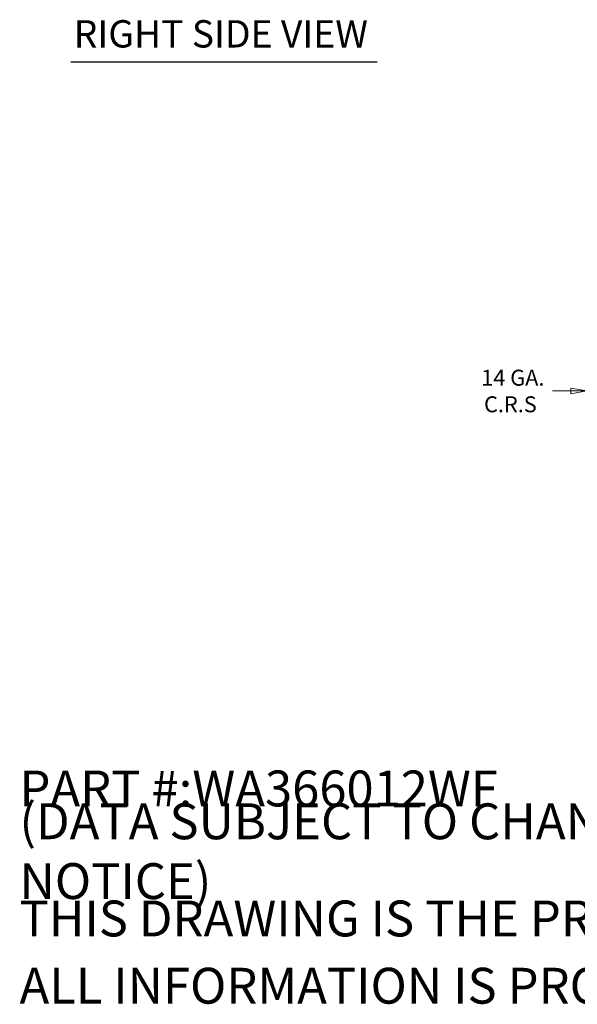
# Model space of a CAD drawing. Units: inches. Extents: x 14 to 297, y 6 to 175.
# Drawn here: x 142 to 186, y 6 to 83 of the extents above; entities that cross this region are included whole.
import ezdxf

# ---------------------------------------------------------------- set-up
doc = ezdxf.new("R2010")
doc.units = ezdxf.units.IN
doc.header["$LTSCALE"] = 18
doc.header["$MEASUREMENT"] = 0
doc.layers.get('0').update_dxf_attribs({"lineweight": 0})
doc.layers.add('Dimension (ANSI)', color=7, linetype='Continuous', lineweight=5)
doc.layers.add('Symbol (ANSI)', color=7, linetype='Continuous', lineweight=5)
doc.styles.add('Note Text (ANSI)', font='tahoma.ttf')
doc.styles.add('ROMANS', font='tahoma.ttf')
doc.styles.add('Text Style168', font='tahoma.ttf')
doc.dimstyles.new('Default (ANSI)', dxfattribs={"dimscale": 18, "dimtxt": 0.07, "dimasz": 0.07, "dimexe": 0.125, "dimexo": 0.0625, "dimgap": 0.031496, "dimtad": 0, "dimtih": 1, "dimtoh": 1, "dimrnd": 1e-08, "dimzin": 0, "dimdsep": 46, "dimtxsty": 'ROMANS', "dimblk": 'Filled-1', "dimcen": 0.09, "dimdle": 0.393701, "dimclrd": 256, "dimclre": 256, "dimclrt": 256, "dimadec": 0, "dimazin": 0, "dimtfac": 1.428571, "dimtofl": 0, "dimtmove": 0, "dimatfit": 3, "dimfxl": 1, "dimtolj": 1, "dimtzin": 0, "dimlwd": -1, "dimlwe": -1, "dimarcsym": 0})

# ---------------------------------------------------------------- blocks, each defined once
blk = doc.blocks.new('Filled-1')
at = {"color": 0}
for p, q in [((0, 0), (-1, 0.179)), ((-1, 0.179), (-1, -0.179)), ((-1, 0), (0, 0)), ((-1, -0.179), (0, 0))]:
    blk.add_line(p, q, dxfattribs=at)
at = {"color": 0, "flags": 128}
blk.add_lwpolyline([(-1, -0.179), (0, 0), (-1, 0.179), (-1, -0.179)], dxfattribs=at)
at = {"color": 0}
blk.add_solid([(-1, -0.179), (0, 0), (-1, 0.179), (-1, -0.179)], dxfattribs=at)
blk = doc.blocks.new('*D35')
at = {"layer": 'Defpoints', "color": 0, "transparency": 16777216}
for p in [(186.576, 54.427), (186.576, 54.084), (186.65, 54.427)]:
    blk.add_point(p, dxfattribs=at)
at = {"layer": 'Dimension (ANSI)', "transparency": 16777216}
for p, q in [((185.316, 54.084), (183.867, 54.084)), ((187.91, 54.084), (189.17, 54.084))]:
    blk.add_line(p, q, dxfattribs=at)
at = {"layer": 'Dimension (ANSI)', "transparency": 16777216, "xscale": 1.260000005364418, "yscale": 1.260000005364418, "zscale": 1.260000005364418}
blk.add_blockref('Filled-1', (186.576, 54.084), dxfattribs=at)
at = {"layer": 'Dimension (ANSI)', "transparency": 16777216, "xscale": 1.260000005364418, "yscale": 1.260000005364418, "zscale": 1.260000005364418, "rotation": 180}
blk.add_blockref('Filled-1', (186.65, 54.084), dxfattribs=at)
at = {"layer": 'Dimension (ANSI)', "transparency": 16777216, "insert": (180.533, 54.084), "char_height": 1.26, "attachment_point": 5, "style": 'ROMANS'}
blk.add_mtext('\\A1; 14 GA.\\PC.R.S', dxfattribs=at)

msp = doc.modelspace()

# ---------------------------------------------------------------- linework, layer by layer
at = {"layer": 'Symbol (ANSI)', "lineweight": 30}
msp.add_line((145.801, 80.108), (170, 80.108), dxfattribs=at)

# ---------------------------------------------------------------- texts
at = {"layer": 'Symbol (ANSI)', "insert": (146.017, 80.552), "char_height": 2.16, "attachment_point": 7, "style": 'Text Style168'}
msp.add_mtext('RIGHT SIDE VIEW', dxfattribs=at)
at = {"layer": 'Symbol (ANSI)', "char_height": 2.83465, "attachment_point": 4, "style": 'Note Text (ANSI)'}
for s, insert, width in [('\\A1;\\fTahoma|b0|i0;\\H2.8346;PART #:WA366012WF', (141.732, 22.677), 38.77997), ('\\A1;\\fTahoma|b0|i0;\\H2.8346;(DATA SUBJECT TO CHANGE WITHOUT NOTICE)', (141.732, 17.717), 84.95208), ('\\A1;\\fTahoma|b0|i0;\\H2.8346;THIS DRAWING IS THE PROPERTY OF HUBBELL INC. WIEGMANN', (141.732, 12.402), 113.70053), ('\\A1;\\fTahoma|b0|i0;\\H2.8346;ALL INFORMATION IS PROPRIETARY AND NOT TO BE DUPLICATED', (141.732, 7.087), 117.37363)]:
    msp.add_mtext(s, dxfattribs=dict(at, insert=insert, width=width))

# ---------------------------------------------------------------- dimensions: what is measured, and where the dimension line sits
at = {"layer": 'Dimension (ANSI)'}
dim = msp.add_linear_dim(base=(186.576, 54.084), p1=(186.65, 54.427), p2=(186.576, 54.427), text=' 14 GA.\\PC.R.S', dimstyle='Default (ANSI)', override={"dimgap": 0.031496, "dimtih": 0, "dimtoh": 0, "dimdec": 2, "dimse1": 1, "dimse2": 1, "dimtol": 0, "dimlim": 0, "dimtp": 0, "dimtm": 0, "dimtdec": 2, "dimatfit": 1}, dxfattribs=at)
dim.commit()
dim.dimension.update_dxf_attribs({"geometry": '*D35', "text_midpoint": (180.533, 54.084), "dimtype": 160})

doc.saveas('drawing.dxf')
